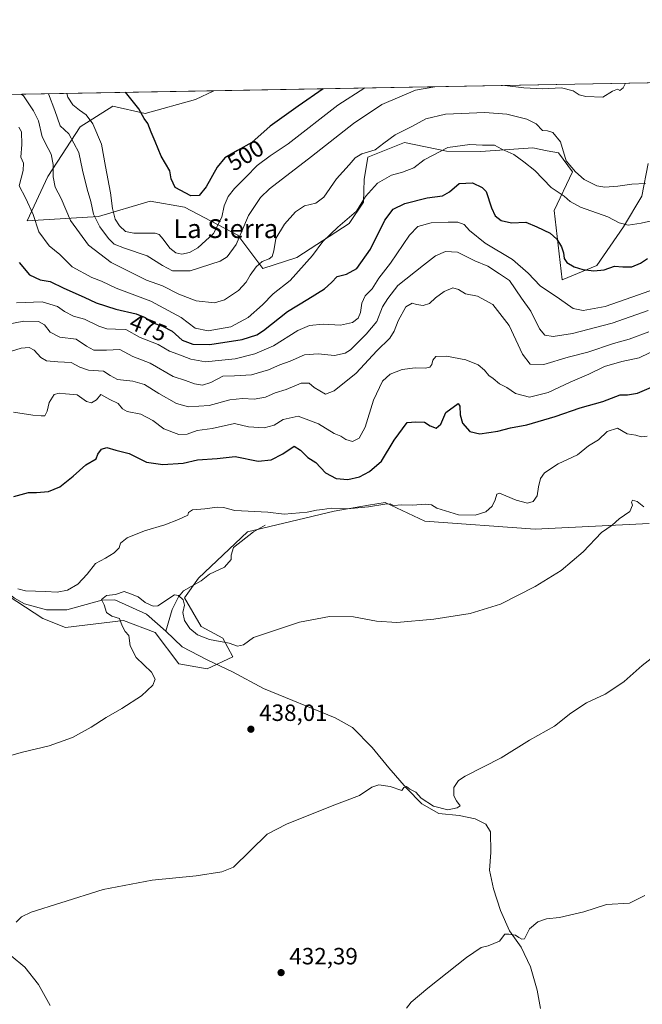
# Model space of a CAD drawing. Units: metres. Extents: x 625127 to 628598, y 4694854 to 4697230.
# Drawn here: x 626806 to 627072, y 4696810 to 4697230 of the extents above; entities that cross this region are included whole.
import ezdxf
from ezdxf.enums import TextEntityAlignment as Align

# ---------------------------------------------------------------- set-up
doc = ezdxf.new("R2010")
doc.units = ezdxf.units.M
doc.header["$MEASUREMENT"] = 0
for name, color, linetype, lineweight in [('Comarca CxS', 21, 'Continuous', 0), ('Comunidad Autónoma CxS', 142, 'Continuous', 0), ('Corriente natural lineal', 142, 'Continuous', 13), ('Cultivos herbáceos CxS', 92, 'Continuous', 0), ('Cultivos leñosos CxS', 92, 'Continuous', 0), ('Curva de nivel maestra', 30, 'Continuous', 30), ('Curva de nivel normal', 30, 'Continuous', 0), ('Matorral CxS', 135, 'Continuous', 0), ('Municipio CxS', 4, 'Continuous', 0), ('Provincia CxS', 1, 'Continuous', 0), ('Punto de cota en terreno', 7, 'Continuous', 0), ('Rótulo de curva de nivel directora', 7, 'Continuous', 0), ('Rótulo de punto de cota en terreno', 7, 'Continuous', 0), ('Suelo desnudo CxS', 253, 'Continuous', 0), ('Texto cartográfico', 7, 'Continuous', 0)]:
    doc.layers.add(name, color=color, linetype=linetype, lineweight=lineweight)
doc.styles.add('Style-Arial', font='txt')

# ---------------------------------------------------------------- blocks, each defined once
blk = doc.blocks.new('5PATER')
at = {"layer": 'Cultivos leñosos CxS', "linetype": 'Continuous', "lineweight": 0}
h = blk.add_hatch(color=51, dxfattribs=at)
edge = h.paths.add_edge_path()
edge.add_ellipse((0, 0), major_axis=(-0.1095731443231308, -0.1110710700762829), ratio=0.9994222409660322, start_angle=0, end_angle=360)

msp = doc.modelspace()

# ---------------------------------------------------------------- linework, layer by layer
at = {"layer": 'Comarca CxS', "color": 21, "linetype": 'Continuous', "lineweight": 0, "flags": 128}
msp.add_lwpolyline([(628597.9500009601, 4694916.389983043), (625168.4700009349, 4694854.149983042), (625127.0600009359, 4697167.379983019), (625301.6809682129, 4697170.552187014), (625820.1848167797, 4697179.971445223), (628555.4000009611, 4697229.659983018)], close=True, dxfattribs=at)
at = {"layer": 'Comunidad Autónoma CxS', "color": 142, "linetype": 'Continuous', "lineweight": 0, "flags": 128}
msp.add_lwpolyline([(628597.9500009601, 4694916.389983043), (625168.4700009349, 4694854.149983042), (625127.0600009359, 4697167.379983019), (625301.6809682129, 4697170.552187014), (625820.1848167797, 4697179.971445223), (628555.4000009611, 4697229.659983018)], close=True, dxfattribs=at)
at = {"layer": 'Corriente natural lineal', "color": 142, "linetype": 'Continuous', "lineweight": 13}
for points in [[(626757.5000999998, 4697036.4001, 448.913400000005), (626758.2100999998, 4697036.090100001, 449.0276000000013), (626768.4801000003, 4697025.140100001, 447.7856999999931), (626771.9001000002, 4697019.190099999, 446.9903999999952), (626775.9301000005, 4697014.7601, 447.0290999999997), (626781.1601, 4697009.720100001, 446.539499999999), (626784.9801000003, 4697005.1801, 446.1067000000039), (626788.8201000001, 4697003.130100001, 445.6978999999993), (626792.4301000005, 4696998.370100001, 445.5868000000046), (626796.3000999996, 4696991.5601, 444.7116999999998), (626801.5800999999, 4696985.120100001, 444.315499999997), (626804.2401000002, 4696983.030099999, 443.9956999999995), (626808.4200999998, 4696980.5601, 443.9752000000008), (626817.9101, 4696978.030099999, 442.8334999999934), (626826.5601000005, 4696978.0601, 442.6953000000067), (626841.3701, 4696982.1801, 441.0712000000058), (626846.9901000002, 4696982.2401, 440.2130000000034), (626860.4801000003, 4696976.140100001, 439.5875999999989), (626868.7001, 4696968.920100001, 438.9763999999996)], [(626911.0601000005, 4697014.1601, 444.2866000000067), (626906.0601000005, 4697011.3101, 443.3475000000035), (626897.5000999998, 4697004.6801, 443.3016999999964), (626896.5100999996, 4697001.290100001, 442.7728999999963), (626896.4600999998, 4696999.5601, 442.5065000000032), (626893.6300999997, 4696996.2301, 442.3994999999995), (626887.2301000003, 4696993.2301, 442.2136000000028), (626883.7401000002, 4696990.420100001, 442.0458999999974), (626876.1901000004, 4696986.090100001, 441.8870000000024), (626874.1001000004, 4696983.640100001, 441.3938999999955), (626871.3400999998, 4696978.1501, 440.0344000000041), (626868.7001, 4696968.920100001, 438.9763999999996)], [(626868.7001, 4696968.920100001, 438.9763999999996), (626875.7100999998, 4696962.200099999, 438.732999999993), (626886.2600999996, 4696956.780099999, 438.3889999999956), (626897.1201, 4696951.590100001, 437.953999999998), (626910.3201000001, 4696944.5101, 437.6695000000037), (626940.8701, 4696932.0001, 436.5288), (626948.2401000002, 4696927.890100001, 436.4783000000025), (626956.6001000004, 4696919.370100001, 436.2403000000049), (626963.6801000005, 4696910.710100001, 435.5724000000046), (626971.2901, 4696902.0601, 435.4023000000016), (626977.7600999996, 4696895.3301, 435.2133000000031), (626985.0201000003, 4696891.210100001, 435.0709999999963), (626993.7100999998, 4696890.280099999, 434.7997000000032), (627000.4501, 4696888.960100001, 434.3032999999996), (627005.0601000005, 4696886.720100001, 433.7158000000054), (627007.0000999998, 4696883.3101, 433.2994000000036), (627007.1501000002, 4696874.5601, 432.9116000000067), (627006.6201, 4696867.0701, 432.1851000000024), (627008.2600999996, 4696859.0101, 431.5280999999959), (627011.3400999998, 4696849.800100001, 430.9176000000007), (627015.1700999998, 4696841.140100001, 430.3165000000009), (627020.1401000004, 4696834.1501, 430.0234999999957), (627024.0601000005, 4696825.8301, 429.6560000000027), (627026.9501, 4696815.850099999, 429.3812999999937), (627028.2600999996, 4696807.9901, 429.0236000000005)], [(626802.7801000001, 4696830.550100001, 434.0022000000026), (626808.6601, 4696825.640100001, 433.7970999999961), (626814.5000999998, 4696818.340100001, 433.4324000000051), (626819.4200999998, 4696809.4001, 433.0127999999968)]]:
    msp.add_polyline3d(points, dxfattribs=at)
at = {"layer": 'Cultivos herbáceos CxS', "color": 92, "linetype": 'Continuous', "lineweight": 0}
msp.add_polyline3d([(626789.8459000001, 4696991.5065, 446.1420000000071), (626816.2739000004, 4696974.3007, 443.327099999995), (626825.9227, 4696970.523700001, 442.0286000000052), (626850.6727, 4696973.460899999, 439.9658000000054), (626864.0965, 4696968.425100001, 439.256899999993), (626874.1630999995, 4696954.996099999, 439.3208000000013), (626886.3290999997, 4696952.8981, 438.5506000000024), (626897.2352999998, 4696957.9343, 438.7302999999956), (626893.0412999997, 4696965.9069, 440.7658999999985), (626883.8125, 4696970.943299999, 441.2661999999983), (626876.5867, 4696983.1151, 440.8334000000032), (626882.5535000004, 4696991.507099999, 442.5148000000045), (626903.5286999998, 4697011.2315, 443.2271999999939), (626940.4439000003, 4697020.044500001, 445.3822999999975), (626955.0129000006, 4697022.597300001, 445.7661999999983), (626962.1206999999, 4697023.842900001, 445.7253000000055), (626979.0377000002, 4697015.8487, 444.2290000000066), (627026.0201000003, 4697012.4913, 442.8353999999963), (627074.6810999997, 4697014.8007, 439.5341999999946)], dxfattribs=at)
msp.add_polyline3d([(626789.8459000001, 4696991.5065, 446.1420000000071), (626816.2739000004, 4696974.3007, 443.327099999995), (626825.9227, 4696970.523700001, 442.0286000000052), (626850.6727, 4696973.460899999, 439.9658000000054), (626864.0965, 4696968.425100001, 439.256899999993), (626874.1630999995, 4696954.996099999, 439.3208000000013), (626886.3290999997, 4696952.8981, 438.5506000000024), (626897.2352999998, 4696957.9343, 438.7302999999956), (626893.0412999997, 4696965.9069, 440.7658999999985), (626883.8125, 4696970.943299999, 441.2661999999983), (626876.5867, 4696983.1151, 440.8334000000032), (626882.5535000004, 4696991.507099999, 442.5148000000045), (626903.5286999998, 4697011.2315, 443.2271999999939), (626940.4439000003, 4697020.044500001, 445.3822999999975), (626955.0129000006, 4697022.597300001, 445.7661999999983), (626962.1206999999, 4697023.842900001, 445.7253000000055), (626979.0377000002, 4697015.8487, 444.2290000000066), (627026.0201000003, 4697012.4913, 442.8353999999963), (627074.6810999997, 4697014.8007, 439.5341999999946)], dxfattribs=at)
at = {"layer": 'Curva de nivel maestra', "color": 30, "linetype": 'Continuous', "lineweight": 30, "flags": 128}
for points, elevation in [([(626935.7498000005, 4697200.2371), (626925.0899999999, 4697192.840100001), (626913.1399999997, 4697184.2601), (626905.3600000005, 4697177.270099999), (626899.2000000002, 4697173.940099999), (626893.7599999999, 4697170.720100001), (626890.5199999996, 4697166.8201), (626885.8499999996, 4697158.340100001), (626882.8700000001, 4697154.6801), (626879.3099999997, 4697154.540100001), (626872.6600000003, 4697158.1601), (626870.9000000004, 4697161.7401), (626870.4500000002, 4697165.280099999), (626866.7599999999, 4697171.440099999), (626864.2000000002, 4697177.7401), (626862.3700000001, 4697181.6501), (626861.0800000001, 4697185.4301), (626859.4000000004, 4697187.5001), (626857.1299999999, 4697191.610099999), (626851.5313999997, 4697198.7071)], 500), ([(626806.2699999996, 4697126.110099999), (626810.6100000005, 4697120.8101), (626815.1399999997, 4697118.780099999), (626819.4100000003, 4697117.9901), (626825.2300000006, 4697115.1501), (626833.8600000005, 4697111.3201), (626839.0599999997, 4697108.920100001), (626847.3700000001, 4697106.280099999), (626856, 4697104.220100001), (626859.9000000004, 4697102.670100001), (626863.1799999997, 4697100.470100001), (626867.2100000001, 4697099.020099999), (626871.3300000001, 4697096.8201), (626875.7000000002, 4697093.030099999), (626880.1699999999, 4697091.2601), (626887.4800000006, 4697091.140100001), (626901.2699999996, 4697093.300100001), (626907.4600000001, 4697095.360099999), (626910.2400000002, 4697097.130100001), (626920.5700000003, 4697105.280099999), (626929.2400000002, 4697110.5001), (626936.2400000002, 4697114.920100001), (626939.2400000002, 4697117.550100001), (626941.6699999999, 4697120.140100001), (626945.7199999997, 4697121.1801), (626950.0999999996, 4697123.520099999), (626955.8600000005, 4697131.7501), (626962.04, 4697144.1801), (626965.5099999999, 4697148.9301), (626970.5300000003, 4697151.3201), (626980.0499999998, 4697153.6801), (626986.5199999996, 4697154.5101), (626989.5999999996, 4697156.3201), (626993.7199999997, 4697159.8301), (626999.4000000004, 4697160.090100001), (627003.5199999996, 4697158.090100001), (627005.1600000003, 4697156.340100001), (627007.5099999999, 4697149.4901), (627009.0199999996, 4697146.050100001), (627011.5300000003, 4697143.9801), (627015.9500000002, 4697143.040100001), (627022.1200000001, 4697143.3101), (627026.7599999999, 4697141.280099999), (627032.3799999999, 4697138.5701), (627035.3399999999, 4697136.1501), (627037.2999999998, 4697132.770099999), (627038.1699999999, 4697130.270099999), (627038.4500000002, 4697127.790100001), (627039.5800000001, 4697126.100099999), (627042.7300000006, 4697124.2601), (627046.3200000003, 4697123.1601), (627051.0199999996, 4697122.5101), (627055.3700000001, 4697123.040100001), (627059.7800000003, 4697124.620100001), (627063.3700000001, 4697124.290100001), (627067.2300000006, 4697124.3201), (627070.9000000004, 4697125.8101), (627073.9000000004, 4697127.870100001)], 475), ([(626803.9000000004, 4697026.350099999), (626810.1699999999, 4697028.100099999), (626813.5499999998, 4697028.090100001), (626818.6699999999, 4697028.4301), (626823.54, 4697030.470100001), (626829.1399999997, 4697035.0101), (626834.6100000005, 4697039.850099999), (626839.0300000003, 4697042.4301), (626839.6900000004, 4697044.4801), (626841.2400000002, 4697046.4801), (626843.5800000001, 4697047.190099999), (626847.4500000002, 4697046.120100001), (626853, 4697044.7601), (626860.5199999996, 4697041.040100001), (626867.4800000006, 4697039.9901), (626876.1299999999, 4697040.640100001), (626882.1699999999, 4697041.9801), (626890.5599999997, 4697042.600099999), (626898.2599999999, 4697043.440099999), (626908, 4697041.4101), (626913.5999999996, 4697042.040100001), (626918.5700000003, 4697044.5601), (626923.3600000005, 4697047.8301), (626926.0499999998, 4697046.120100001), (626929.2199999997, 4697042.960100001), (626932.5999999996, 4697040.790100001), (626936.7300000006, 4697036.470100001), (626941.29, 4697034.020099999), (626946.2000000002, 4697033.610099999), (626951.2599999999, 4697034.8101), (626955.5, 4697036.9901), (626960.5700000003, 4697041.440099999), (626965.9800000006, 4697050.4301), (626971.5700000003, 4697057.860099999), (626975.25, 4697058.1601), (626978.9199999999, 4697058.050100001), (626981.2800000003, 4697056.550100001), (626983.8099999997, 4697055.5601), (626985.8899999997, 4697057.2301), (626988.0300000003, 4697062.2301), (626993.2999999998, 4697066.050100001), (626993.9900000002, 4697064.920100001), (626994.0199999996, 4697061.220100001), (626995.0499999998, 4697057.5801), (626998.2400000002, 4697054.110099999), (627002.5199999996, 4697053.050100001), (627010.1799999997, 4697054.270099999), (627015.54, 4697055.630100001), (627022.5599999997, 4697056.950099999), (627034.5599999997, 4697060.4901), (627045.2300000006, 4697064.130100001), (627054.9000000004, 4697066.8201), (627062.2300000006, 4697069.6501), (627065.4100000003, 4697069.710100001), (627069.6200000001, 4697070.420100001), (627077.6399999997, 4697073.8201)], 450)]:
    msp.add_lwpolyline(points, dxfattribs=dict(at, elevation=elevation))
at = {"layer": 'Curva de nivel normal', "color": 30, "linetype": 'Continuous', "lineweight": 0, "flags": 128}
for points, elevation in [([(627013.1338999998, 4697201.642899999), (627021.2000000002, 4697200.670100001), (627029.1600000003, 4697200.2501), (627037.2199999997, 4697200.5701), (627042.2100000001, 4697199.3201), (627044.8399999999, 4697197.670100001), (627047.6600000003, 4697196.9301), (627054.8300000001, 4697196.5801), (627058.9600000001, 4697199.170100001), (627061.0800000001, 4697200.040100001), (627062.0899999999, 4697199.440099999), (627063.5999999996, 4697200.6601), (627064.5811999999, 4697202.577400001)], 490), ([(627073.0199999996, 4697159.8301), (627067.2400000002, 4697159.470100001), (627061.2199999997, 4697158.620100001), (627055.7800000003, 4697158.300100001), (627052.3499999996, 4697158.870100001), (627046.9500000002, 4697161.470100001), (627043.2000000002, 4697164.8101), (627039.29, 4697169.520099999), (627036.8200000003, 4697177.530099999), (627033.5599999997, 4697181.5001), (627031.2300000006, 4697182.220100001), (627029.0999999996, 4697182.4801), (627026.4800000006, 4697185.210100001), (627022.4800000006, 4697187.200099999), (627013.9900000002, 4697189.3301), (627004.5599999997, 4697190.050100001), (626987.9000000004, 4697189.390100001), (626979.4400000004, 4697187.3301), (626973.8200000003, 4697184.2601), (626966.4600000001, 4697180.5001), (626961.5499999998, 4697177.0101), (626957.8200000003, 4697174.100099999), (626952.25, 4697172.520099999), (626949.3200000003, 4697170.800100001), (626946.8099999997, 4697167.840100001), (626941.4000000004, 4697161.7501), (626936.04, 4697153.920100001), (626932.5999999996, 4697151.4301), (626927.7699999996, 4697150.3301), (626923.9800000006, 4697147.770099999), (626919.1900000004, 4697142.420100001), (626915.5800000001, 4697136.420100001), (626914.75, 4697131.090100001), (626914, 4697128.630100001), (626912.7400000002, 4697127.6501), (626909.7400000002, 4697126.520099999), (626907.1200000001, 4697124.3301), (626904.5899999999, 4697120.710100001), (626902.9199999999, 4697117.700099999), (626899.6299999999, 4697114.170100001), (626893.75, 4697110.170100001), (626889.4000000004, 4697108.920100001), (626881.5599999997, 4697109.720100001), (626874.1699999999, 4697112.670100001), (626867.3099999997, 4697116.140100001), (626860.4000000004, 4697118.5601), (626845.3799999999, 4697126.200099999), (626835.6799999997, 4697133.4801), (626828.0800000001, 4697144.0101), (626824.0499999998, 4697153.370100001), (626821.4699999997, 4697158.3201), (626820.6299999999, 4697162.670100001), (626820.6200000001, 4697167.920100001), (626819.7999999998, 4697172.300100001), (626818.6200000001, 4697174.7601), (626816.0099999999, 4697179.720100001), (626814.4100000003, 4697186.550100001), (626812.3300000001, 4697190.800100001), (626808.0599999997, 4697197.170100001), (626807.0256000003, 4697197.898700001)], 485), ([(626818.7268000003, 4697198.111300001), (626821.3300000001, 4697190.960100001), (626823.7400000002, 4697184.360099999), (626827.3799999999, 4697180.9801), (626831.6799999997, 4697173.0001), (626833.2000000002, 4697165.4901), (626835.1500000004, 4697157.370100001), (626836.7599999999, 4697152.130100001), (626837.8499999996, 4697146.7401), (626840.5199999996, 4697141.360099999), (626844.2100000001, 4697136.380100001), (626846.7300000006, 4697133.9001), (626851.0199999996, 4697132.190099999), (626860.7999999998, 4697128.9101), (626867.2800000003, 4697124.860099999), (626871.5999999996, 4697122.590100001), (626878.9900000002, 4697122.630100001), (626891.8600000005, 4697126.640100001), (626894.8899999997, 4697128.540100001), (626898.7100000001, 4697133.8201), (626903.8399999999, 4697146.200099999), (626909.0899999999, 4697153.9001), (626912.9100000003, 4697157.600099999), (626930.7400000002, 4697171.280099999), (626948.6100000005, 4697185.350099999), (626960.6799999997, 4697193.4901), (626975, 4697199.590100001), (626983.3311000001, 4697201.101500001)], 490), ([(626953.4598000003, 4697200.558800001), (626941.9900000002, 4697193.1501), (626920.8300000001, 4697176.7401), (626913.1200000001, 4697171.550100001), (626907.5700000003, 4697167.550100001), (626902.9100000003, 4697162.590100001), (626897.9100000003, 4697157.6601), (626895.2599999999, 4697154.220100001), (626893.5999999996, 4697150.360099999), (626892.5, 4697145.530099999), (626889.04, 4697138.540100001), (626882.3499999996, 4697132.440099999), (626878.8099999997, 4697130.3301), (626875.5, 4697129.6801), (626872.9000000004, 4697130.2401), (626870.3799999999, 4697132.210100001), (626867.5999999996, 4697136.090100001), (626865.9000000004, 4697138.100099999), (626864.1200000001, 4697138.620100001), (626855.1200000001, 4697138.620100001), (626851.4900000002, 4697139.3301), (626848.9000000004, 4697141.7401), (626847.1500000004, 4697144.6501), (626845.9400000004, 4697149.120100001), (626845.0599999997, 4697155.9001), (626842.9699999997, 4697167.020099999), (626841.29, 4697176.640100001), (626837.6299999999, 4697185.3201), (626834.7300000006, 4697189.0601), (626831.8499999996, 4697191.1501), (626829.0999999996, 4697193.3101), (626826.8899999997, 4697196.590100001), (626826.5641000001, 4697198.253599999)], 495), ([(626806.0999999996, 4697183.840100001), (626807.1799999997, 4697181.840100001), (626807.3399999999, 4697176.420100001), (626806.8700000001, 4697171.090100001), (626808.0199999996, 4697168.420100001), (626807.9400000004, 4697165.350099999), (626806.1600000003, 4697158.8201), (626808.8399999999, 4697153.690099999), (626812.1900000004, 4697146.540100001), (626814.6399999997, 4697139.270099999), (626819.0199999996, 4697133.2501), (626823.5, 4697129.4901), (626828.8300000001, 4697124.300100001), (626837.1900000004, 4697119.780099999), (626841.2599999999, 4697118.140100001), (626847.5300000003, 4697115.190099999), (626862.2999999998, 4697109.6801), (626875.2599999999, 4697102.620100001), (626881.2100000001, 4697098.1601), (626886.6900000004, 4697097.030099999), (626896.3499999996, 4697098.6801), (626903.7699999996, 4697102.7301), (626909.8300000001, 4697108.090100001), (626914.3899999997, 4697112.7501), (626921.6399999997, 4697118.420100001), (626931.1299999999, 4697129.0801), (626935.5700000003, 4697135.110099999), (626941.9100000003, 4697141.1601), (626949.9100000003, 4697148.0801), (626953.7999999998, 4697154.3101), (626958.7999999998, 4697159.960100001), (626964.7999999998, 4697163.350099999), (626969.5099999999, 4697164.6501), (626974.3099999997, 4697166.5601), (626978.8200000003, 4697169.950099999), (626988.8399999999, 4697175.200099999), (626998.2199999997, 4697176.4301), (627003.5899999999, 4697176.120100001), (627008.6600000003, 4697176.100099999), (627011.8799999999, 4697174.4001), (627016.9500000002, 4697172.220100001), (627021.25, 4697169.100099999), (627025.9000000004, 4697165.3301), (627032.8899999997, 4697158.110099999), (627038.4500000002, 4697154.390100001), (627040.9000000004, 4697152.0801), (627045.4100000003, 4697149.710100001), (627056.9400000004, 4697145.540100001), (627061.7999999998, 4697142.9901), (627065.6200000001, 4697142.100099999), (627071.2300000006, 4697142.860099999), (627076.9000000004, 4697144.200099999)], 480), ([(626805.0199999996, 4697108.870100001), (626815.9400000004, 4697109.340100001), (626822.5800000001, 4697107.4301), (626825.5800000001, 4697105.1801), (626829.2999999998, 4697103.210100001), (626834.0999999996, 4697102.0001), (626840.2100000001, 4697098.950099999), (626843.5599999997, 4697097.870100001), (626847.25, 4697097.770099999), (626851.5899999999, 4697097.520099999), (626857.7199999997, 4697094.140100001), (626865.3600000005, 4697091.100099999), (626870.2999999998, 4697088.3101), (626873.8399999999, 4697087.050100001), (626879.3600000005, 4697084.850099999), (626885.6100000005, 4697083.780099999), (626892.5800000001, 4697084.550100001), (626898.2800000003, 4697085.0001), (626906.5800000001, 4697087.130100001), (626914.4900000002, 4697090.6601), (626924.9199999999, 4697097.090100001), (626929.8300000001, 4697099.2601), (626935.6600000003, 4697099.790100001), (626943.1299999999, 4697099.370100001), (626948.1699999999, 4697100.5001), (626950.5800000001, 4697102.420100001), (626951.6900000004, 4697104.880100001), (626952.1900000004, 4697108.860099999), (626953.6299999999, 4697111.880100001), (626956.6200000001, 4697114.880100001), (626959.5, 4697119.470100001), (626964.3899999997, 4697125.840100001), (626972.5199999996, 4697137.790100001), (626976.0599999997, 4697141.550100001), (626981.6799999997, 4697143.090100001), (626989.0199999996, 4697143.2601), (626993.1399999997, 4697143.350099999), (626995.7599999999, 4697142.280099999), (626998.0099999999, 4697139.7301), (627004.79, 4697134.3201), (627016.3499999996, 4697127.4001), (627023, 4697121.600099999), (627028.2400000002, 4697116.1501), (627036.4800000006, 4697110.640100001), (627042.1799999997, 4697106.5101), (627046.5300000003, 4697105.640100001), (627055.8300000001, 4697107.350099999), (627070.04, 4697112.3201), (627092.8899999997, 4697120.390100001)], 470), ([(626798.5800000001, 4697099.3301), (626808.25, 4697101.1801), (626814.5099999999, 4697100.9801), (626816.9400000004, 4697099.5001), (626819.4000000004, 4697096.380100001), (626823.5099999999, 4697094.270099999), (626830.4800000006, 4697093.470100001), (626834.9400000004, 4697090.450099999), (626838.04, 4697088.800100001), (626843.3399999999, 4697088.770099999), (626849.1200000001, 4697088.9901), (626854.6799999997, 4697086.090100001), (626862.0800000001, 4697083.1601), (626871.7599999999, 4697077.5801), (626877.0099999999, 4697075.860099999), (626880.8799999999, 4697074.390100001), (626884.3300000001, 4697073.8201), (626887.8799999999, 4697074.960100001), (626892.9400000004, 4697077.6601), (626897.9100000003, 4697077.840100001), (626905.2000000002, 4697078.2301), (626912.4299999997, 4697080.360099999), (626917.2000000002, 4697082.450099999), (626921.7199999997, 4697084.090100001), (626927.8200000003, 4697086.720100001), (626933.6299999999, 4697087.1801), (626940.5599999997, 4697086.460100001), (626945.0999999996, 4697087.460100001), (626947.3799999999, 4697088.850099999), (626954.0999999996, 4697095.630100001), (626958.5700000003, 4697101.040100001), (626961.0099999999, 4697107.210100001), (626963.29, 4697110.8301), (626967.5, 4697116.2601), (626978.5199999996, 4697125.0001), (626983.5899999999, 4697129.0101), (626987.8799999999, 4697130.850099999), (626992.9800000006, 4697130.5101), (627000.3200000003, 4697126.840100001), (627005.9199999999, 4697124.5001), (627010.9100000003, 4697121.340100001), (627015.1399999997, 4697118.390100001), (627020.2800000003, 4697110.9901), (627024.2599999999, 4697105.3301), (627027.9100000003, 4697097.860099999), (627030.1600000003, 4697095.1601), (627033.75, 4697094.600099999), (627042, 4697095.800100001), (627058.9100000003, 4697100.300100001), (627074.2100000001, 4697105.700099999)], 465), ([(626802.9699999997, 4697088.290100001), (626807.0999999996, 4697089.610099999), (626810.4400000004, 4697089.860099999), (626812.5899999999, 4697088.7601), (626815.4500000002, 4697085.590100001), (626817.8700000001, 4697084.270099999), (626822.6200000001, 4697083.770099999), (626828.3099999997, 4697083.4801), (626832.0099999999, 4697081.520099999), (626835.75, 4697080.2301), (626842.0899999999, 4697079.780099999), (626844.9100000003, 4697077.960100001), (626848.1600000003, 4697076.1801), (626854.5800000001, 4697075.4801), (626859.5899999999, 4697074.1601), (626865.7699999996, 4697070.3301), (626873.1799999997, 4697066.030099999), (626878.3300000001, 4697064.540100001), (626887.1600000003, 4697065.1601), (626895.9699999997, 4697067.530099999), (626901.3600000005, 4697068.210100001), (626906.3600000005, 4697067.870100001), (626911.0999999996, 4697068.670100001), (626915.2400000002, 4697070.530099999), (626919.9100000003, 4697071.9301), (626926.3399999999, 4697074.670100001), (626929.7000000002, 4697074.720100001), (626931.9400000004, 4697072.800100001), (626936.75, 4697069.940099999), (626940.3600000005, 4697071.4001), (626949.7800000003, 4697078.890100001), (626958.6500000004, 4697088.520099999), (626964.0800000001, 4697093.940099999), (626966.0199999996, 4697096.8101), (626967.7000000002, 4697101.3101), (626971.0099999999, 4697107.2601), (626973.6399999997, 4697108.780099999), (626975.54, 4697108.210100001), (626978.3499999996, 4697107.8201), (626981, 4697108.610099999), (626983.54, 4697111.050100001), (626987.2300000006, 4697113.780099999), (626990.9000000004, 4697115.3101), (626993.3499999996, 4697114.6501), (626996.3600000005, 4697112.800100001), (627001.4800000006, 4697111.720100001), (627008.0599999997, 4697108.2301), (627014.9600000001, 4697099.270099999), (627020.5800000001, 4697087.0101), (627023.8899999997, 4697082.8101), (627029.7999999998, 4697082.6801), (627040.1200000001, 4697085.800100001), (627048.54, 4697087.840100001), (627059.4800000006, 4697091.5601), (627066.0999999996, 4697093.5101), (627074.4400000004, 4697096.600099999)], 460), ([(627079.4900000002, 4697089.860099999), (627070.29, 4697085.5001), (627062.9199999999, 4697083.970100001), (627055.5700000003, 4697081.7301), (627048.9299999997, 4697078.520099999), (627040.9000000004, 4697075.110099999), (627031.5599999997, 4697070.6801), (627023.5599999997, 4697068.6601), (627017.7000000002, 4697070.210100001), (627014.04, 4697072.840100001), (627010.8899999997, 4697074.420100001), (627008.2000000002, 4697076.7301), (627006.2999999998, 4697077.950099999), (627004.4000000004, 4697080.280099999), (627001.7400000002, 4697082.470100001), (626996.54, 4697084.610099999), (626988.2699999996, 4697086.200099999), (626983.7300000006, 4697086.100099999), (626982.3799999999, 4697084.420100001), (626982.0199999996, 4697082.600099999), (626981.1299999999, 4697081.5001), (626979.1900000004, 4697081.0601), (626974.9800000006, 4697081.270099999), (626969.3200000003, 4697080.5001), (626964.2199999997, 4697078.5001), (626960.9699999997, 4697075.4901), (626957.1699999999, 4697067.4001), (626953.5599999997, 4697055.9801), (626951.0700000003, 4697051.1801), (626948.2400000002, 4697049.840100001), (626945.4400000004, 4697050.620100001), (626943.25, 4697052.090100001), (626940.3700000001, 4697053.220100001), (626933.7999999998, 4697057.3201), (626925.04, 4697060.5601), (626918.6799999997, 4697059.2501), (626914.9000000004, 4697056.7601), (626910.5300000003, 4697055.6801), (626903.9100000003, 4697056.090100001), (626897.9500000002, 4697057.440099999), (626888.5, 4697055.380100001), (626881.9800000006, 4697054.5001), (626877.8200000003, 4697053.0001), (626874.2300000006, 4697052.8201), (626867.9000000004, 4697055.1601), (626863.1200000001, 4697058.8201), (626858.0599999997, 4697061.4001), (626852.2800000003, 4697062.6601), (626850.1699999999, 4697063.7401), (626848.4400000004, 4697065.950099999), (626844.8300000001, 4697067.6801), (626842.3200000003, 4697069.190099999), (626841.0499999998, 4697069.800100001), (626839.2000000002, 4697067.620100001), (626837.0700000003, 4697066.340100001), (626834.8700000001, 4697066.890100001), (626830.9199999999, 4697069.7501), (626825.9199999999, 4697070.110099999), (626823.25, 4697070.420100001), (626821.1500000004, 4697069.780099999), (626819.0199999996, 4697066.4301), (626818.2000000002, 4697062.720100001), (626817.1799999997, 4697060.690099999), (626815.5700000003, 4697060.710100001), (626812, 4697061.0001), (626803.8200000003, 4697062.290100001)], 455), ([(627073.8300000001, 4697052.0801), (627071.2300000006, 4697051.860099999), (627068.9000000004, 4697052.460100001), (627065.2300000006, 4697053.050100001), (627061.1200000001, 4697055.530099999), (627056.7800000003, 4697054.0801), (627053, 4697050.5601), (627048.7400000002, 4697047.970100001), (627044.1100000005, 4697044.120100001), (627035.9000000004, 4697040.2601), (627030.0700000003, 4697036.4001), (627028.2599999999, 4697034.020099999), (627027.4699999997, 4697030.5001), (627026.9400000004, 4697026.700099999), (627025.2400000002, 4697024.190099999), (627022.8300000001, 4697023.5601), (627017.9600000001, 4697024.8301), (627010.8399999999, 4697027.7401), (627009.7100000001, 4697027.300100001), (627009.0499999998, 4697024.940099999), (627007.7599999999, 4697022.290100001), (627005.0300000003, 4697019.8201), (627000.5300000003, 4697018.370100001), (626993.4199999999, 4697018.610099999), (626984.1799999997, 4697021.4301), (626981.9000000004, 4697022.7601), (626979.3200000003, 4697023.1601), (626973.7400000002, 4697022.640100001), (626969.2400000002, 4697022.8201), (626965.7300000006, 4697022.590100001), (626964.2000000002, 4697023.190099999), (626962.0599999997, 4697023.110099999), (626954.9699999997, 4697021.890100001), (626946.04, 4697021.120100001), (626939.1799999997, 4697021.4001), (626935.4600000001, 4697020.840100001), (626932.9100000003, 4697020.5601), (626928.9100000003, 4697019.610099999), (626919.1500000004, 4697018.800100001), (626912.2100000001, 4697019.700099999), (626898.1500000004, 4697020.4301), (626893.2400000002, 4697021.600099999), (626890.5800000001, 4697021.880100001), (626885.25, 4697021.040100001), (626880.0599999997, 4697020.630100001), (626878.3499999996, 4697019.530099999), (626878.1299999999, 4697018.470100001), (626874.0800000001, 4697016.5801), (626868.25, 4697014.2501), (626859.5800000001, 4697011.710100001), (626852.1900000004, 4697008.7501), (626849.3499999996, 4697006.450099999), (626848.7999999998, 4697004.4301), (626846.6799999997, 4697002.3201), (626843.0499999998, 4697000.0101), (626838.6900000004, 4696997.780099999), (626835.1100000005, 4696993.2601), (626831.2000000002, 4696988.950099999), (626826.8600000005, 4696986.4101), (626822.3899999997, 4696985.5801), (626817.4400000004, 4696985.9001), (626808.9000000004, 4696986.190099999), (626805.5800000001, 4696987.040100001)], 445), ([(626796.9199999999, 4696914.3201), (626807.5800000001, 4696917.3101), (626818.9199999999, 4696920.0601), (626828.9199999999, 4696923.550100001), (626836.9199999999, 4696927.960100001), (626843.25, 4696932.1801), (626849.9199999999, 4696935.9001), (626858.3300000001, 4696941.420100001), (626863.0999999996, 4696945.9801), (626864.2100000001, 4696948.440099999), (626862.5899999999, 4696951.440099999), (626856.0899999999, 4696957.7601), (626853.4400000004, 4696962.620100001), (626852.8899999997, 4696967.100099999), (626851.2999999998, 4696968.7501), (626850.0199999996, 4696971.200099999), (626849, 4696974.3101), (626845.6600000003, 4696975.3201), (626843.4800000006, 4696976.860099999), (626842.4600000001, 4696980.100099999), (626841.3200000003, 4696982.460100001), (626843.4500000002, 4696984.130100001), (626847.25, 4696984.630100001), (626850.9199999999, 4696985.880100001), (626853.5800000001, 4696984.840100001), (626856.9199999999, 4696983.520099999), (626859.9199999999, 4696981.100099999), (626863.2699999996, 4696979.5601), (626865.25, 4696979.7401), (626872.3300000001, 4696984.440099999), (626874.0300000003, 4696984.0801), (626876.1399999997, 4696982.300100001), (626876.6600000003, 4696980.0701), (626875.9199999999, 4696976.8301), (626876.6399999997, 4696973.5001), (626878.8700000001, 4696970.0601), (626882.1699999999, 4696967.360099999), (626887.3300000001, 4696965.4101), (626895.7300000006, 4696963.7601), (626899.2699999996, 4696962.5801), (626901.7100000001, 4696963.120100001), (626906.0999999996, 4696966.210100001), (626925.6299999999, 4696972.7301), (626938.4199999999, 4696975.190099999), (626948.6299999999, 4696975.110099999), (626958.4000000004, 4696973.2501), (626967.1500000004, 4696972.670100001), (626982.8799999999, 4696974.020099999), (626998.4199999999, 4696976.460100001), (627011.3200000003, 4696980.5101), (627026.0899999999, 4696987.9801), (627037.1500000004, 4696994.860099999), (627046.54, 4697002.790100001), (627054.2999999998, 4697011.0001), (627058.8499999996, 4697014.090100001), (627061.9000000004, 4697016.800100001), (627066.3300000001, 4697019.9801), (627067.54, 4697022.6801), (627067.0199999996, 4697024.0001), (627067.5099999999, 4697024.840100001), (627069.54, 4697024.1801), (627072.3799999999, 4697021.970100001)], 440), ([(627081.3499999996, 4696961.8101), (627071.5599999997, 4696954.280099999), (627063.9000000004, 4696947.440099999), (627059.5599999997, 4696944.440099999), (627055.9000000004, 4696942.110099999), (627047.9000000004, 4696938.390100001), (627041.2300000006, 4696933.9101), (627034.2300000006, 4696928.450099999), (627023.5599999997, 4696922.450099999), (627011.5599999997, 4696914.940099999), (626996.1799999997, 4696907.1601), (626993.3399999999, 4696905.220100001), (626991.3399999999, 4696902.220100001), (626991.3700000001, 4696898.720100001), (626992.5, 4696896.600099999), (626994.1200000001, 4696894.460100001), (626992.75, 4696893.550100001), (626988.7999999998, 4696892.8301), (626982.75, 4696894.280099999), (626977.4800000006, 4696897.6801), (626975.1399999997, 4696900.340100001), (626972.5999999996, 4696901.590100001), (626971.1900000004, 4696902.7601), (626970.0700000003, 4696902.2301), (626969.2199999997, 4696900.970100001), (626964.3300000001, 4696902.770099999), (626959.3700000001, 4696903.4301), (626956.4400000004, 4696902.470100001), (626951.2400000002, 4696898.8101), (626939.5, 4696894.4101), (626920.1699999999, 4696886.700099999), (626911.8700000001, 4696882.450099999), (626897.5800000001, 4696868.280099999), (626892.54, 4696866.350099999), (626881.6600000003, 4696864.600099999), (626862.9199999999, 4696862.8301), (626841.9199999999, 4696858.780099999), (626823.9199999999, 4696853.0601), (626811.25, 4696849.1601), (626807.1799999997, 4696847.120100001), (626804.9699999997, 4696844.8201)], 435), ([(626971.1600000003, 4696808.1501), (626973.2400000002, 4696810.710100001), (626980.29, 4696816.780099999), (626996.7599999999, 4696829.780099999), (627003.0300000003, 4696834.120100001), (627005.9699999997, 4696834.780099999), (627010.8499999996, 4696836.8201), (627013.1500000004, 4696839.800100001), (627014.7999999998, 4696839.7301), (627017.7000000002, 4696839.2501), (627019.0599999997, 4696838.280099999), (627020.4000000004, 4696837.590100001), (627021.54, 4696837.700099999), (627023.5899999999, 4696842.040100001), (627027.1299999999, 4696844.9801), (627030.8399999999, 4696846.2401), (627036.4600000001, 4696846.860099999), (627046.7199999997, 4696849.2601), (627056.4100000003, 4696852.380100001), (627066.29, 4696852.960100001), (627072.7999999998, 4696856.170100001)], 430)]:
    msp.add_lwpolyline(points, dxfattribs=dict(at, elevation=elevation))
at = {"layer": 'Matorral CxS', "color": 135, "linetype": 'Continuous', "lineweight": 0, "extrusion": (0.1468702759456167, 0.002668067881212722, 0.9891521639552934), "elevation": 105102.2889918067, "flags": 128}
msp.add_lwpolyline([(4685038.237547325, -704302.9685239911), (4685038.237547326, -704567.2547827)], dxfattribs=at)
at = {"layer": 'Matorral CxS', "color": 135, "linetype": 'Continuous', "lineweight": 0}
for points in [[(627074.1381000001, 4697168.334899999, 487.126099999994), (627071.5268999999, 4697154.400699999, 484.3742000000057), (627063.6929000001, 4697141.3377, 480.130799999999), (627052.3787000002, 4697124.7905, 475.7507999999943), (627037.5817, 4697118.694499999, 473.5923000000039), (627034.1009000001, 4697148.304300001, 478.4217999999965), (627041.9873000003, 4697164.797700001, 484.7329000000027), (627035.9663000006, 4697172.8355, 483.5246000000043), (627031.1612999998, 4697173.7773, 482.5581999999995), (627025.0833000002, 4697174.9683, 481.9158000000025), (627002.8964999998, 4697173.497300001, 479.8626999999979), (626988.2767000003, 4697173.5821, 480.0954000000056), (626970.3406999996, 4697177.356100001, 484.3084999999992), (626954.6907000003, 4697171.0459, 485.1576999999961), (626953.1436999999, 4697161.452099999, 482.7571999999927), (626952.8664999995, 4697151.905900001, 480.892200000002), (626946.8545000004, 4697142.779899999, 480.7617999999929), (626924.4332999998, 4697128.272700001, 482.4391999999935), (626910.0802999996, 4697123.595699999, 485.2382999999973), (626899.3784999996, 4697137.8135, 491.7339999999967), (626876.6919, 4697149.6733, 499.2921000000061), (626861.9769000001, 4697152.297300001, 498.528999999995), (626839.9798999998, 4697145.7481, 490.271900000007), (626809.5431000004, 4697143.965700001, 478.4553000000015), (626818.3712999999, 4697162.733899999, 483.2801999999938), (626832.1734999996, 4697184.009099999, 492.4760999999999), (626846.0994999995, 4697192.7181, 498.1352999999945), (626859.9363000002, 4697189.727299999, 500.2185999999929), (626881.3224999999, 4697195.6185, 503.0237000000052), (626889.2027000004, 4697199.3915, 503.918399999995), (627150.5789000001, 4697204.139699999, 465.0962)], [(626889.2029999997, 4697199.391600001, 503.918399999995), (626881.3224999999, 4697195.6185, 503.0237000000052), (626859.9363000002, 4697189.727299999, 500.2185999999929), (626846.0994999995, 4697192.7181, 498.1352999999945), (626832.1734999996, 4697184.009099999, 492.4760999999999), (626818.3712999999, 4697162.733899999, 483.2801999999938), (626809.5431000004, 4697143.965700001, 478.4553000000015), (626839.9798999998, 4697145.7481, 490.271900000007), (626861.9769000001, 4697152.297300001, 498.528999999995), (626876.6919, 4697149.6733, 499.2921000000061), (626899.3784999996, 4697137.8135, 491.7339999999967), (626910.0802999996, 4697123.595699999, 485.2382999999973), (626924.4332999998, 4697128.272700001, 482.4391999999935), (626946.8545000004, 4697142.779899999, 480.7617999999929), (626952.8664999995, 4697151.905900001, 480.892200000002), (626953.1436999999, 4697161.452099999, 482.7571999999927), (626954.6907000003, 4697171.0459, 485.1576999999961), (626970.3406999996, 4697177.356100001, 484.3084999999992), (626988.2767000003, 4697173.5821, 480.0954000000056), (627002.8964999998, 4697173.497300001, 479.8626999999979), (627025.0833000002, 4697174.9683, 481.9158000000025), (627031.1612999998, 4697173.7773, 482.5581999999995), (627035.9663000006, 4697172.8355, 483.5246000000043), (627041.9873000003, 4697164.797700001, 484.7329000000027), (627034.1009000001, 4697148.304300001, 478.4217999999965), (627037.5817, 4697118.694499999, 473.5923000000039), (627052.3787000002, 4697124.7905, 475.7507999999943), (627063.6929000001, 4697141.3377, 480.130799999999), (627071.5268999999, 4697154.400699999, 484.3742000000057), (627074.1381000001, 4697168.334899999, 487.126099999994)]]:
    msp.add_polyline3d(points, dxfattribs=at)
at = {"layer": 'Municipio CxS', "color": 4, "linetype": 'Continuous', "lineweight": 0, "flags": 128}
msp.add_lwpolyline([(625301.6809682129, 4697170.552187014), (625305.7329999991, 4697168.660999999), (625398.8080000004, 4697132.081), (625481.023000001, 4697141.311000001), (625485.3600000008, 4697140.613), (625605.876, 4697095.135000001), (625718.1569999986, 4697148.019), (625725.8899999987, 4697150.167), (625736.6919999989, 4697151.345000001), (625741.7800000008, 4697151.548000001), (625761.821999999, 4697156.294000001), (625777.1720000004, 4697159.825999999), (625788.579, 4697163.172999999), (625803.0919999994, 4697172.029999999), (625817.3519999998, 4697178.461999999), (625820.1848167797, 4697179.971445223), (628555.4000009611, 4697229.659983018), (628597.9500009601, 4694916.389983043), (625168.4700009349, 4694854.149983042), (625127.0600009359, 4697167.379983019)], close=True, dxfattribs=at)
at = {"layer": 'Provincia CxS', "color": 1, "linetype": 'Continuous', "lineweight": 0, "flags": 128}
msp.add_lwpolyline([(628597.9500009601, 4694916.389983043), (625168.4700009349, 4694854.149983042), (625127.0600009359, 4697167.379983019), (625301.6809682129, 4697170.552187014), (625820.1848167797, 4697179.971445223), (628555.4000009611, 4697229.659983018)], close=True, dxfattribs=at)
at = {"layer": 'Suelo desnudo CxS', "color": 253, "linetype": 'Continuous', "lineweight": 0, "extrusion": (-0.116646138192971, -0.002119035267223957, 0.993171278347397), "elevation": -82577.25845608629, "flags": 128}
msp.add_lwpolyline([(-4685038.092959734, 707142.1975191875), (-4685038.092959734, 707298.7443829244)], dxfattribs=at)
at = {"layer": 'Suelo desnudo CxS', "color": 253, "linetype": 'Continuous', "lineweight": 0}
for points in [[(626608.4475999996, 4697194.291200001, 485.3917999999976), (626889.2027000004, 4697199.3915, 503.918399999995), (626881.3224999999, 4697195.6185, 503.0237000000052), (626859.9363000002, 4697189.727299999, 500.2185999999929), (626846.0994999995, 4697192.7181, 498.1352999999945), (626832.1734999996, 4697184.009099999, 492.4760999999999), (626818.3712999999, 4697162.733899999, 483.2801999999938), (626809.5431000004, 4697143.965700001, 478.4553000000015), (626839.9798999998, 4697145.7481, 490.271900000007), (626861.9769000001, 4697152.297300001, 498.528999999995), (626876.6919, 4697149.6733, 499.2921000000061), (626899.3784999996, 4697137.8135, 491.7339999999967), (626910.0802999996, 4697123.595699999, 485.2382999999973), (626924.4332999998, 4697128.272700001, 482.4391999999935), (626946.8545000004, 4697142.779899999, 480.7617999999929), (626952.8664999995, 4697151.905900001, 480.892200000002), (626953.1436999999, 4697161.452099999, 482.7571999999927), (626954.6907000003, 4697171.0459, 485.1576999999961), (626970.3406999996, 4697177.356100001, 484.3084999999992), (626988.2767000003, 4697173.5821, 480.0954000000056), (627002.8964999998, 4697173.497300001, 479.8626999999979), (627025.0833000002, 4697174.9683, 481.9158000000025), (627031.1612999998, 4697173.7773, 482.5581999999995), (627035.9663000006, 4697172.8355, 483.5246000000043), (627041.9873000003, 4697164.797700001, 484.7329000000027), (627034.1009000001, 4697148.304300001, 478.4217999999965), (627037.5817, 4697118.694499999, 473.5923000000039), (627052.3787000002, 4697124.7905, 475.7507999999943), (627063.6929000001, 4697141.3377, 480.130799999999), (627071.5268999999, 4697154.400699999, 484.3742000000057), (627074.1381000001, 4697168.334899999, 487.126099999994)], [(626889.2029999997, 4697199.391600001, 503.918399999995), (626881.3224999999, 4697195.6185, 503.0237000000052), (626859.9363000002, 4697189.727299999, 500.2185999999929), (626846.0994999995, 4697192.7181, 498.1352999999945), (626832.1734999996, 4697184.009099999, 492.4760999999999), (626818.3712999999, 4697162.733899999, 483.2801999999938), (626809.5431000004, 4697143.965700001, 478.4553000000015), (626839.9798999998, 4697145.7481, 490.271900000007), (626861.9769000001, 4697152.297300001, 498.528999999995), (626876.6919, 4697149.6733, 499.2921000000061), (626899.3784999996, 4697137.8135, 491.7339999999967), (626910.0802999996, 4697123.595699999, 485.2382999999973), (626924.4332999998, 4697128.272700001, 482.4391999999935), (626946.8545000004, 4697142.779899999, 480.7617999999929), (626952.8664999995, 4697151.905900001, 480.892200000002), (626953.1436999999, 4697161.452099999, 482.7571999999927), (626954.6907000003, 4697171.0459, 485.1576999999961), (626970.3406999996, 4697177.356100001, 484.3084999999992), (626988.2767000003, 4697173.5821, 480.0954000000056), (627002.8964999998, 4697173.497300001, 479.8626999999979), (627025.0833000002, 4697174.9683, 481.9158000000025), (627031.1612999998, 4697173.7773, 482.5581999999995), (627035.9663000006, 4697172.8355, 483.5246000000043), (627041.9873000003, 4697164.797700001, 484.7329000000027), (627034.1009000001, 4697148.304300001, 478.4217999999965), (627037.5817, 4697118.694499999, 473.5923000000039), (627052.3787000002, 4697124.7905, 475.7507999999943), (627063.6929000001, 4697141.3377, 480.130799999999), (627071.5268999999, 4697154.400699999, 484.3742000000057), (627074.1381000001, 4697168.334899999, 487.126099999994)], [(627074.6810999997, 4697014.8007, 439.5341999999946), (627026.0201000003, 4697012.4913, 442.8353999999963), (626979.0377000002, 4697015.8487, 444.2290000000066), (626962.1206999999, 4697023.842900001, 445.7253000000055), (626955.0129000006, 4697022.597300001, 445.7661999999983), (626940.4439000003, 4697020.044500001, 445.3822999999975), (626903.5286999998, 4697011.2315, 443.2271999999939), (626882.5535000004, 4696991.507099999, 442.5148000000045), (626876.5867, 4696983.1151, 440.8334000000032), (626883.8125, 4696970.943299999, 441.2661999999983), (626893.0412999997, 4696965.9069, 440.7658999999985), (626897.2352999998, 4696957.9343, 438.7302999999956), (626886.3290999997, 4696952.8981, 438.5506000000024), (626874.1630999995, 4696954.996099999, 439.3208000000013), (626864.0965, 4696968.425100001, 439.256899999993), (626850.6727, 4696973.460899999, 439.9658000000054), (626825.9227, 4696970.523700001, 442.0286000000052), (626816.2739000004, 4696974.3007, 443.327099999995), (626789.8459000001, 4696991.5065, 446.1420000000071)], [(626789.8459000001, 4696991.5065, 446.1420000000071), (626816.2739000004, 4696974.3007, 443.327099999995), (626825.9227, 4696970.523700001, 442.0286000000052), (626850.6727, 4696973.460899999, 439.9658000000054), (626864.0965, 4696968.425100001, 439.256899999993), (626874.1630999995, 4696954.996099999, 439.3208000000013), (626886.3290999997, 4696952.8981, 438.5506000000024), (626897.2352999998, 4696957.9343, 438.7302999999956), (626893.0412999997, 4696965.9069, 440.7658999999985), (626883.8125, 4696970.943299999, 441.2661999999983), (626876.5867, 4696983.1151, 440.8334000000032), (626882.5535000004, 4696991.507099999, 442.5148000000045), (626903.5286999998, 4697011.2315, 443.2271999999939), (626940.4439000003, 4697020.044500001, 445.3822999999975), (626955.0129000006, 4697022.597300001, 445.7661999999983), (626962.1206999999, 4697023.842900001, 445.7253000000055), (626979.0377000002, 4697015.8487, 444.2290000000066), (627026.0201000003, 4697012.4913, 442.8353999999963), (627074.6810999997, 4697014.8007, 439.5341999999946)]]:
    msp.add_polyline3d(points, dxfattribs=at)

# ---------------------------------------------------------------- block references
at = {"layer": 'Punto de cota en terreno', "color": 7, "linetype": 'Continuous', "lineweight": 0, "xscale": 10, "yscale": 10, "zscale": 10}
for p in [(626904.9299999997, 4696927.130000001, 438.0099999999948), (626917.7999999998, 4696823.350000001, 432.3899999999995)]:
    msp.add_blockref('5PATER', p, dxfattribs=at)

# ---------------------------------------------------------------- texts
at = {"layer": 'Rótulo de curva de nivel directora', "color": 7, "linetype": 'Continuous', "lineweight": 0, "style": 'Style-Arial'}
for s, rotation, p in [('500', 30.6217383804992, (626902.6089656684, 4697171.85701993)), ('475', 338.3253753398698, (626861.2192042364, 4697098.349975241))]:
    msp.add_text(s, height=7.000000000000002, rotation=rotation, dxfattribs=at).set_placement(p, align=Align.MIDDLE_CENTER)
at = {"layer": 'Rótulo de punto de cota en terreno', "color": 7, "linetype": 'Continuous', "lineweight": 0, "style": 'Style-Arial'}
for s, p in [('438,01', (626908.4578, 4696930.6578)), ('432,39', (626921.3278000001, 4696826.877800001))]:
    msp.add_text(s, height=7.000000000000002, dxfattribs=at).set_placement(p)
at = {"layer": 'Texto cartográfico', "color": 7, "linetype": 'Continuous', "lineweight": 0, "style": 'Style-Arial'}
msp.add_text('La Sierra', height=8, dxfattribs=at).set_placement((626894.1945829266, 4697140.57015), align=Align.MIDDLE_CENTER)

doc.saveas('drawing.dxf')
